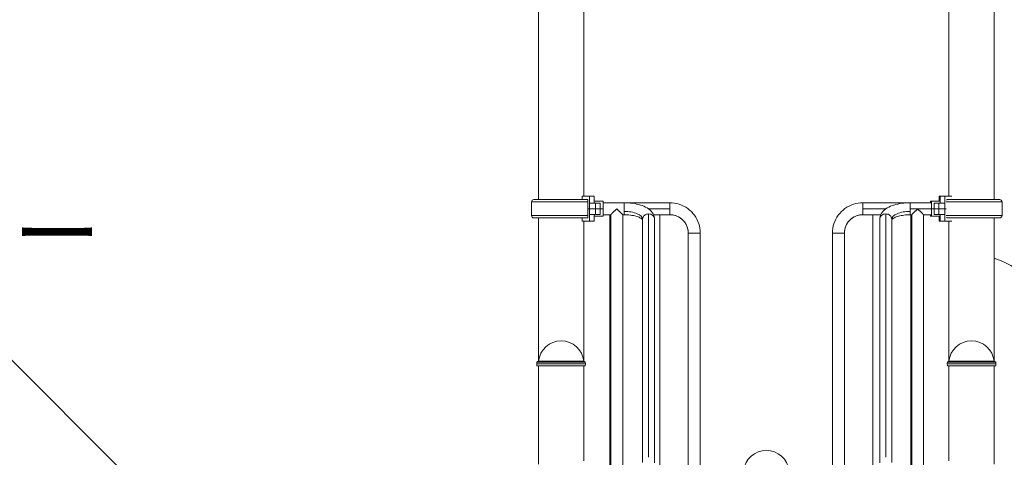
# Model space of a CAD drawing. Extents: x 0 to 25200, y -35640 to 17820.
# Drawn here: x 16633 to 19375, y 5443 to 6662 of the extents above; entities that cross this region are included whole.
import ezdxf
from ezdxf import colors
from ezdxf.entities.mleader import LeaderData, LeaderLine
from ezdxf.math import Vec2, Vec3

# ---------------------------------------------------------------- set-up
doc = ezdxf.new("R2010")
doc.units = 0
doc.header["$MEASUREMENT"] = 0
doc.header["$PDMODE"] = 1
doc.layers.get('0').update_dxf_attribs({"linetype": 'CONTINUOUS'})
doc.layers.get('DefPoints').update_dxf_attribs({"linetype": 'CONTINUOUS'})
for name, color, linetype, lineweight in [('FRAM3', 1, 'CONTINUOUS', 50), ('外形線', 7, 'CONTINUOUS', 18), ('寸法線', 3, 'CONTINUOUS', 18), ('文字引出', 4, 'CONTINUOUS', 18)]:
    doc.layers.add(name, color=color, linetype=linetype, lineweight=lineweight)
doc.styles.get("Standard").update_dxf_attribs({"font": 'TXT.SHX', "bigfont": 'bigfont.shx'})
doc.dimstyles.new('60ベース', dxfattribs={"dimscale": 60, "dimtxt": 3, "dimasz": 3, "dimexe": 0, "dimexo": 1, "dimgap": 1, "dimtad": 3, "dimdec": 1, "dimdsep": 46, "dimtxsty": 'Standard', "dimblk": 'DOTSMALL', "dimcen": 0, "dimclrd": 256, "dimclre": 256, "dimclrt": 7, "dimadec": 3, "dimazin": 2, "dimtfac": 1, "dimtdec": 1, "dimtix": 1, "dimtmove": 2, "dimatfit": 2, "dimldrblk": 'OPEN', "dimfxl": 0, "dimtolj": 1, "dimlwd": -1, "dimlwe": -1, "dimarcsym": 0})

# ---------------------------------------------------------------- blocks, each defined once
blk = doc.blocks.new('_DotSmall')
at = {"layer": 'FRAM3', "color": 0, "const_width": 0.5}
blk.add_lwpolyline([(-0.0625, 0, 1), (0.0625, 0, 1)], format="xyb", close=True, dxfattribs=at)
blk = doc.blocks.new('*D54')
at = {"layer": 'DefPoints', "color": 0}
for p in [(18140.9, 8289.3), (18140.9, 7149.6), (15289.4, 3693.8)]:
    blk.add_point(p, dxfattribs=at)
at = {"layer": '寸法線'}
for p, q in [((15289.4, 3753.8), (15289.4, 8289.3)), ((15289.4, 8289.3), (18140.9, 8289.3)), ((18140.9, 7209.6), (18140.9, 8289.3))]:
    blk.add_line(p, q, dxfattribs=at)
at = {"layer": '寸法線', "xscale": 180, "yscale": 180, "zscale": 180, "rotation": 180}
blk.add_blockref('_DotSmall', (15289.4, 8289.3), dxfattribs=at)
at = {"layer": '寸法線', "xscale": 180, "yscale": 180, "zscale": 180}
blk.add_blockref('_DotSmall', (18140.9, 8289.3), dxfattribs=at)
at = {"layer": '寸法線', "color": 7, "insert": (16715.1, 8439.3), "char_height": 180, "attachment_point": 5}
blk.add_mtext('\\A1;(2852)', dxfattribs=at)
blk = doc.blocks.new('_OPEN')
at = {"color": 0, "linetype": 'ByBlock'}
for p, q in [((-1, 0.167), (0, 0)), ((0, 0), (-1, -0.167)), ((0, 0), (-1, 0))]:
    blk.add_line(p, q, dxfattribs=at)
blk = doc.blocks.new('*D56')
at = {"layer": 'DefPoints', "color": 0}
for p in [(20189.3, 8289.3), (19283.9, 7149.6), (20189.3, 3341.7)]:
    blk.add_point(p, dxfattribs=at)
at = {"layer": '寸法線'}
for p, q in [((19283.9, 7209.6), (19283.9, 8289.3)), ((19283.9, 8289.3), (20189.3, 8289.3)), ((20189.3, 3401.7), (20189.3, 8289.3))]:
    blk.add_line(p, q, dxfattribs=at)
at = {"layer": '寸法線', "xscale": 180, "yscale": 180, "zscale": 180, "rotation": 180}
blk.add_blockref('_DotSmall', (19283.9, 8289.3), dxfattribs=at)
at = {"layer": '寸法線', "xscale": 180, "yscale": 180, "zscale": 180}
blk.add_blockref('_DotSmall', (20189.3, 8289.3), dxfattribs=at)
at = {"layer": '寸法線', "color": 7, "insert": (19736.6, 8439.3), "char_height": 180, "attachment_point": 5}
blk.add_mtext('\\A1;(905)', dxfattribs=at)
blk = doc.blocks.new('*D57')
at = {"layer": 'DefPoints', "color": 0}
for p in [(20189.3, 8789.3), (15289.4, 3693.8), (20189.3, 3341.7)]:
    blk.add_point(p, dxfattribs=at)
at = {"layer": '寸法線'}
for p, q in [((15289.4, 3753.8), (15289.4, 8789.3)), ((15289.4, 8789.3), (20189.3, 8789.3)), ((20189.3, 3401.7), (20189.3, 8789.3))]:
    blk.add_line(p, q, dxfattribs=at)
at = {"layer": '寸法線', "xscale": 180, "yscale": 180, "zscale": 180, "rotation": 180}
blk.add_blockref('_DotSmall', (15289.4, 8789.3), dxfattribs=at)
at = {"layer": '寸法線', "xscale": 180, "yscale": 180, "zscale": 180}
blk.add_blockref('_DotSmall', (20189.3, 8789.3), dxfattribs=at)
at = {"layer": '寸法線', "color": 7, "insert": (17739.4, 8939.3), "char_height": 180, "attachment_point": 5}
blk.add_mtext('\\A1;(4900)', dxfattribs=at)
blk = doc.blocks.new('*D99')
at = {"layer": 'DefPoints', "color": 0}
for p in [(18713, 7789.3), (22210.1, 7789.3), (20710.1, 3341.7)]:
    blk.add_point(p, dxfattribs=at)
at = {"layer": '寸法線'}
for p, q in [((18773, 7789.3), (22210.1, 7789.3)), ((22210.1, 3341.7), (22210.1, 7789.3)), ((20770.1, 3341.7), (22210.1, 3341.7))]:
    blk.add_line(p, q, dxfattribs=at)
at = {"layer": '寸法線', "xscale": 180, "yscale": 180, "zscale": 180}
for p, rotation in [((22210.1, 7789.3), 90), ((22210.1, 3341.7), 270)]:
    blk.add_blockref('_DotSmall', p, dxfattribs=dict(at, rotation=rotation))
at = {"layer": '寸法線', "color": 7, "insert": (22060.1, 5565.5), "char_height": 180, "attachment_point": 5, "rotation": 90}
blk.add_mtext('\\A1;(4445)', dxfattribs=at)

msp = doc.modelspace()

# ---------------------------------------------------------------- linework, layer by layer
at = {"layer": '外形線', "extrusion": (0, 1, 0)}
for p, q in [((18077.4193408, 6161.0416642), (18077.4193408, 7149.6157428)), ((18204.4193408, 6170.6055979), (18204.4193408, 7149.6157428)), ((19220.4193408, 6170.6055979), (19220.4193408, 7149.6157428)), ((19347.4193408, 6161.0416642), (19347.4193408, 7149.6157428)), ((18220.2902143, 6170.6055979), (18199.6680049, 6170.6055979)), ((18199.6680049, 6161.0805979), (18199.6680049, 6170.6055979)), ((18233.2794419, 6170.6055979), (18220.2902143, 6170.6055979)), ((18220.2902348, 6151.5555979), (18220.2902143, 6170.6055979)), ((18233.2794419, 6170.6055979), (18233.2794419, 6156.3180979)), ((19196.321711, 6170.6055979), (19193.9404656, 6170.6055979)), ((19193.9404656, 6170.6055979), (19193.9404656, 6156.3180979)), ((19196.321711, 6170.6055979), (19209.3109386, 6170.6055979)), ((19196.321711, 6156.3180979), (19196.321711, 6170.6055979)), ((19209.310918, 6151.5555979), (19209.3109386, 6170.6055979)), ((19209.3109386, 6170.6055979), (19229.5317039, 6170.6055979)), ((18142.110547, 6154.7853669), (18058.4133025, 6154.7853669)), ((18058.4133025, 6116.5365782), (18058.4133025, 6154.7853669)), ((18142.1105016, 6161.0416642), (18064.748765, 6161.0416642)), ((18214.7909735, 6161.0416642), (18142.1105016, 6161.0416642)), ((18214.7909735, 6154.7853669), (18142.110547, 6154.7853669)), ((18199.6680049, 6161.0805979), (18214.7909735, 6161.0805979)), ((18204.4193408, 6161.0416642), (18204.4193408, 6161.0805979)), ((18212.4097281, 6161.0416642), (18212.4097281, 6161.0805979)), ((18214.7909735, 6135.6805979), (18214.7909735, 6161.0805979)), ((18220.2902348, 6151.5555979), (18236.9630764, 6151.5555979)), ((18220.2902348, 6135.6805979), (18220.2902348, 6151.5555979)), ((18233.2794419, 6156.3180979), (18257.6008249, 6156.3180979)), ((18249.6630764, 6151.5555979), (18236.9630764, 6151.5555979)), ((18236.9630764, 6135.6805979), (18236.9630764, 6151.5555979)), ((18249.6630764, 6135.6805979), (18249.6630764, 6151.5555979)), ((18257.6008249, 6135.6805979), (18257.6008249, 6156.3180979)), ((18257.6008249, 6152.3810979), (18316.7825764, 6152.3810979)), ((18316.7825764, 6152.3810979), (18316.7825764, 6128.4332845)), ((18443.7508311, 6152.3810979), (18316.7825764, 6152.3810979)), ((18443.7508311, 6135.8179348), (18443.7508311, 6152.3810979)), ((18981.0878311, 6152.3810979), (18981.0878311, 6135.8179348)), ((18981.0878311, 6152.3810979), (19112.8185764, 6152.3810979)), ((19112.8185764, 6135.6805979), (19112.8185764, 6152.3810979)), ((19172.0003279, 6152.3810979), (19112.8185764, 6152.3810979)), ((19169.6190825, 6156.3180979), (19169.6190825, 6152.3810979)), ((19172.0003279, 6156.3180979), (19169.6190825, 6156.3180979)), ((19172.0003279, 6135.6805979), (19172.0003279, 6156.3180979)), ((19172.0003279, 6156.3180979), (19196.321711, 6156.3180979)), ((19179.9380764, 6151.5555979), (19192.6380764, 6151.5555979)), ((19179.9380764, 6135.6805979), (19179.9380764, 6151.5555979)), ((19209.310918, 6151.5555979), (19192.6380764, 6151.5555979)), ((19192.6380764, 6135.6805979), (19192.6380764, 6151.5555979)), ((19209.310918, 6135.6805979), (19209.310918, 6151.5555979)), ((19285.1108563, 6154.7853669), (19213.0697417, 6154.7853669)), ((19214.8101793, 6159.3349793), (19214.8101793, 6161.0805979)), ((19229.5317039, 6161.0805979), (19214.8101793, 6161.0805979)), ((19285.1107864, 6161.0416642), (19214.8101793, 6161.0416642)), ((19220.4193408, 6161.0416642), (19220.4193408, 6161.0805979)), ((19362.4711487, 6161.0416642), (19285.1107864, 6161.0416642)), ((19368.8066112, 6154.7853669), (19285.1108563, 6154.7853669)), ((19368.8066112, 6116.5365782), (19368.8066112, 6154.7853669)), ((18142.110547, 6116.5365782), (18058.4133025, 6116.5365782)), ((18214.7909735, 6116.5365782), (18142.110547, 6116.5365782)), ((18214.7909735, 6135.6805979), (18220.2902348, 6135.6805979)), ((18214.7909735, 6135.6805979), (18214.7909735, 6110.2805979)), ((18220.2902348, 6135.6805979), (18214.7909735, 6135.6805979)), ((18220.2902143, 6100.7555979), (18220.2902348, 6119.8055979)), ((18220.2902348, 6135.6805979), (18236.9630764, 6135.6805979)), ((18220.2902348, 6135.6805979), (18220.2902348, 6119.8055979)), ((18236.9630764, 6135.6805979), (18220.2902348, 6135.6805979)), ((18236.9630764, 6119.8055979), (18220.2902348, 6119.8055979)), ((18249.6630764, 6135.6805979), (18236.9630764, 6135.6805979)), ((18236.9630764, 6135.6805979), (18236.9630764, 6119.8055979)), ((18236.9630764, 6135.6805979), (18249.6630764, 6135.6805979)), ((18236.9630764, 6119.8055979), (18249.6630764, 6119.8055979)), ((18257.6008249, 6135.6805979), (18249.6630764, 6135.6805979)), ((18249.6630764, 6135.6805979), (18249.6630764, 6119.8055979)), ((18257.6008249, 6135.6805979), (18249.6630764, 6135.6805979)), ((18257.6008249, 6115.0430979), (18257.6008249, 6135.6805979)), ((18257.6008249, 6118.9800979), (18279.0000764, 6118.9800979)), ((18276.6188311, 5415.2482551), (18276.6188311, 6118.9800979)), ((18279.0000764, 5415.2482551), (18279.0000764, 6118.9800979)), ((18312.4010764, 6118.9800979), (18316.7825764, 6118.9800979)), ((18312.4010764, 5415.2482551), (18312.4010764, 6118.9800979)), ((18316.7825764, 6128.4332845), (18316.7825764, 6118.9800979)), ((18443.7508311, 6135.8179348), (18383.4517954, 6135.8179348)), ((18384.6005764, 6121.2964775), (18384.6005764, 5443.0239442)), ((18415.5123811, 5238.0120172), (18415.5123811, 6118.9806626)), ((18443.7508311, 6118.9800979), (18415.5123811, 6118.9800979)), ((18443.7508311, 6118.9806626), (18443.7508311, 6135.8179348)), ((18443.7508311, 6118.9800979), (18443.7508311, 6118.9806626)), ((18981.0878311, 6135.8179348), (18981.0878311, 6118.9806626)), ((18981.0878311, 6135.8179348), (19046.1493575, 6135.8179348)), ((18981.0878311, 6118.9806626), (18981.0878311, 6118.9800979)), ((18981.0878311, 6118.9800979), (19009.3262811, 6118.9800979)), ((19009.3262811, 5238.0120172), (19009.3262811, 6118.9806626)), ((19045.0005764, 6121.2964775), (19045.0005764, 5443.0239442)), ((19112.8185764, 6128.4332845), (19112.8185764, 6135.6805979)), ((19172.0003279, 6135.6805979), (19112.8185764, 6135.6805979)), ((19112.8185764, 6118.9800979), (19112.8185764, 6128.4332845)), ((19117.2000764, 6118.9800979), (19112.8185764, 6118.9800979)), ((19114.8188311, 5415.2482551), (19114.8188311, 6118.9800979)), ((19117.2000764, 5415.2482551), (19117.2000764, 6118.9800979)), ((19172.0003279, 6118.9800979), (19150.6010764, 6118.9800979)), ((19150.6010764, 5415.2482551), (19150.6010764, 6118.9800979)), ((19169.6190825, 6118.9800979), (19169.6190825, 6115.0430979)), ((19172.0003279, 6135.6805979), (19179.9380764, 6135.6805979)), ((19172.0003279, 6135.6805979), (19179.9380764, 6135.6805979)), ((19172.0003279, 6115.0430979), (19172.0003279, 6135.6805979)), ((19179.9380764, 6135.6805979), (19192.6380764, 6135.6805979)), ((19192.6380764, 6135.6805979), (19179.9380764, 6135.6805979)), ((19179.9380764, 6135.6805979), (19179.9380764, 6119.8055979)), ((19192.6380764, 6119.8055979), (19179.9380764, 6119.8055979)), ((19209.310918, 6135.6805979), (19192.6380764, 6135.6805979)), ((19192.6380764, 6135.6805979), (19209.310918, 6135.6805979)), ((19192.6380764, 6135.6805979), (19192.6380764, 6119.8055979)), ((19192.6380764, 6119.8055979), (19209.310918, 6119.8055979)), ((19213.0697417, 6135.6805979), (19209.310918, 6135.6805979)), ((19209.310918, 6135.6805979), (19213.0697417, 6135.6805979)), ((19209.310918, 6135.6805979), (19209.310918, 6119.8055979)), ((19209.3109386, 6100.7555979), (19209.310918, 6119.8055979)), ((19285.1108563, 6116.5365782), (19213.0697417, 6116.5365782)), ((19368.8066112, 6116.5365782), (19285.1108563, 6116.5365782)), ((18064.748765, 6110.280281), (18142.1105016, 6110.280281)), ((18077.4193408, 5710.5404134), (18077.4193408, 6110.280281)), ((18142.1105016, 6110.280281), (18209.2662228, 6110.280281)), ((18199.6680049, 6110.280281), (18199.6680049, 6100.7555979)), ((18220.2902143, 6100.7555979), (18199.6680049, 6100.7555979)), ((18204.4193408, 5710.5381758), (18204.4193408, 6100.7555979)), ((18214.7909735, 6110.2805979), (18209.3211067, 6110.2805979)), ((18220.2902143, 6100.7555979), (18233.2794419, 6100.7555979)), ((18233.2794419, 6100.7555979), (18233.2794419, 6115.0430979)), ((18233.2794419, 6115.0430979), (18257.6008249, 6115.0430979)), ((18367.9000764, 6106.2504431), (18367.9000764, 5428.8760315)), ((18401.3010764, 6106.2504431), (18401.3010764, 5427.9779098)), ((19028.3000764, 6106.2504431), (19028.3000764, 5427.9779098)), ((19061.7010764, 6106.2504431), (19061.7010764, 5428.8760315)), ((19172.0003279, 6115.0430979), (19169.6190825, 6115.0430979)), ((19172.0003279, 6115.0430979), (19196.321711, 6115.0430979)), ((19193.9404656, 6100.7555979), (19193.9404656, 6115.0430979)), ((19193.9404656, 6100.7555979), (19196.321711, 6100.7555979)), ((19196.321711, 6115.0430979), (19196.321711, 6100.7555979)), ((19209.3109386, 6100.7555979), (19196.321711, 6100.7555979)), ((19209.3109386, 6100.7555979), (19229.5317039, 6100.7555979)), ((19214.8101793, 6111.9869659), (19214.8101793, 6110.2805979)), ((19214.8101793, 6110.2805979), (19218.5021415, 6110.2805979)), ((19218.557032, 6110.280281), (19285.1107864, 6110.280281)), ((19220.4193408, 5710.5404134), (19220.4193408, 6100.7555979)), ((19285.1107864, 6110.280281), (19362.4711487, 6110.280281)), ((19347.4193408, 5710.5381758), (19347.4193408, 6110.280281)), ((18494.8683311, 6067.8648911), (18494.8683311, 5289.127224)), ((18528.2693311, 6067.8648911), (18528.2693311, 5289.127224)), ((18896.5693311, 6067.8648911), (18896.5693311, 5289.127224)), ((18929.9703311, 6067.8648911), (18929.9703311, 5289.127224)), ((18073.5830547, 5708.3257885), (18073.4278709, 5703.8819075)), ((18077.7929654, 5710.7561007), (18073.5830547, 5708.3257885)), ((18073.5830547, 5708.3257885), (18208.2559337, 5708.3231753)), ((18077.7929654, 5710.7561007), (18204.0456309, 5710.7561007)), ((18077.7929654, 5710.7561007), (18204.0461173, 5710.7536509)), ((18140.9195414, 5710.7561007), (18204.0461173, 5710.7536509)), ((18204.0461173, 5710.7536509), (18208.2559337, 5708.3231753)), ((18208.2559337, 5708.3231753), (18208.410945, 5703.8792882)), ((19216.5830547, 5708.3257885), (19216.4278709, 5703.8819075)), ((19220.7929654, 5710.7561007), (19216.5830547, 5708.3257885)), ((19216.5830547, 5708.3257885), (19351.2559337, 5708.3231753)), ((19220.7929654, 5710.7561007), (19347.0456309, 5710.7561007)), ((19220.7929654, 5710.7561007), (19347.0461173, 5710.7536509)), ((19283.9195414, 5710.7561007), (19347.0461173, 5710.7536509)), ((19347.0461173, 5710.7536509), (19351.2559337, 5708.3231753)), ((19351.2559337, 5708.3231753), (19351.410945, 5703.8792882)), ((18073.4278709, 5703.8819075), (18208.410945, 5703.8792882)), ((18073.6255424, 5698.2213362), (18073.4278709, 5703.8819075)), ((18073.6255424, 5698.2213362), (18208.2130538, 5698.2187246)), ((18077.4193311, 5423.9088212), (18077.4193311, 5698.2212626)), ((18204.4193311, 5433.4727549), (18204.4193311, 5698.2187982)), ((18208.2130538, 5698.2187246), (18208.410945, 5703.8792882)), ((19216.4278709, 5703.8819075), (19351.410945, 5703.8792882)), ((19216.6255424, 5698.2213362), (19216.4278709, 5703.8819075)), ((19216.6255424, 5698.2213362), (19351.2130538, 5698.2187246)), ((19220.4193311, 5433.4727549), (19220.4193311, 5698.2212626)), ((19347.4193311, 5423.9088212), (19347.4193311, 5698.2187982)), ((19351.2130538, 5698.2187246), (19351.410945, 5703.8792882))]:
    msp.add_line(p, q, dxfattribs=at)
at = {"layer": '外形線', "extrusion": (-1.3827e-16, 0, -1)}
for centre, radius, start, end in [((-18064.748765, 6154.7057008), 6.3359634, 0.7204355566, 90), ((-19362.4711487, 6154.7057008), 6.3359634, 90, 179.2795644434), ((-18064.748765, 6116.6162443), 6.3359634, 270, 359.2795644434), ((-19234.216102, 5684.8305979), 333.1845, 109.8623391352, 246.1745360463), ((-18140.9192981, 5703.8774418), 63.4999987, 6.2187877587, 173.7812122413), ((-19283.9192981, 5703.8774418), 63.4999987, 6.2187877587, 173.7812122413), ((-18712.4193012, 5399.0774418), 63.4999987, 6.2187877587, 173.7812122413)]:
    msp.add_arc(centre, radius, start, end, dxfattribs=at)
at = {"layer": '外形線', "extrusion": (-1.3827e-16, 7.80818e-59, -1)}
msp.add_arc((-19362.4711487, 6116.6162443), 6.3359634, 180.7204355566, 270, dxfattribs=at)
at = {"layer": '外形線', "extrusion": (-1.3827e-16, 0, -1)}
for centre, major_axis, ratio, start_param, end_param in [((18316.7825764, 6106.2504431), (-51.1175, 0), 0.4339578692, 1.5707963268, 3.1415926536), ((18384.6005764, 6106.2504431), (-16.7005, 0), 0.900933165, 0, 1.5707963268), ((18384.6005764, 6106.2504431), (-16.7005, 0), 0.900933165, 1.5707963268, 3.1415926536), ((19045.0005764, 6106.2504431), (-16.7005, 0), 0.900933165, 1.5707963268, 3.1415926536)]:
    msp.add_ellipse(centre, major_axis=major_axis, ratio=ratio, start_param=start_param, end_param=end_param, dxfattribs=at)
at = {"layer": '外形線'}
for centre, major_axis, ratio, start_param, end_param in [((18402.4440811, 6118.9806626), (13.0683, 0), 0.0082235174, 0, 1.883955681), ((18981.0878311, 6067.8648911), (51.1175, 0), 0.9999661863, 1.5707963268, 3.1415926536), ((19022.3945811, 6118.9806626), (13.0683, 0), 0.0082235174, 0.8343025585, 3.1415926536), ((19112.8185764, 6106.2504431), (51.1175, 0), 0.4339578692, 1.5707963268, 3.1415926536), ((18511.5688311, 6067.8648911), (16.7005, 0), 0.0082235174, 0, 3.1415926536), ((18913.2698311, 6067.8648911), (16.7005, 0), 0.0082235174, 0, 3.1415926536)]:
    msp.add_ellipse(centre, major_axis=major_axis, ratio=ratio, start_param=start_param, end_param=end_param, dxfattribs=at)
at = {"layer": '外形線', "extrusion": (-1.3827e-16, -8.96831e-44, -1)}
msp.add_ellipse((18443.7508311, 6067.8648911), major_axis=(-51.1175, 0), ratio=0.9999661863, start_param=1.5707963268, end_param=3.1415926536, dxfattribs=at)
at = {"layer": '外形線', "extrusion": (-1.3827e-16, -5.73972e-42, -1)}
msp.add_ellipse((19045.0005764, 6106.2504431), major_axis=(-16.7005, 0), ratio=0.900933165, start_param=0, end_param=1.5707963268, dxfattribs=at)
at = {"layer": '外形線'}
for points, knots in [([(18232.2193905, 6151.5555979), (18232.4699732, 6152.8418954), (18232.7138719, 6153.9413596), (18233.1439897, 6155.795626), (18233.2794419, 6156.3180979), (18233.2794419, 6156.3180979)], [3.14914514262, 3.14914514262, 3.14914514262, 3.14914514262, 3.38216611148, 3.38216611148, 3.68961230754, 3.68961230754, 3.68961230754, 3.68961230754]), ([(18316.7825764, 6152.3810979), (18324.6433977, 6152.3810979), (18332.5022823, 6151.8443354), (18347.6401594, 6149.7098726), (18354.9153499, 6148.1161876), (18368.4182298, 6143.8588801), (18374.6478755, 6141.2102774), (18385.7766424, 6134.5631566), (18390.7440884, 6130.5707983), (18397.9836175, 6120.9017918), (18400.4977124, 6115.3834039), (18401.2456507, 6108.3333892), (18401.3010764, 6107.2919371), (18401.3010764, 6106.2504431)], [4.7123889804, 4.7123889804, 4.7123889804, 4.7123889804, 5.0265482457, 5.0265482457, 5.3407075111, 5.3407075111, 5.6548667765, 5.6548667765, 5.9690260418, 5.9690260418, 6.237179065, 6.237179065, 6.2831853072, 6.2831853072, 6.2831853072, 6.2831853072]), ([(18443.7508311, 6152.3810979), (18452.6015285, 6152.3810979), (18461.4507964, 6150.9795603), (18478.2858557, 6145.5097029), (18486.2689274, 6141.4422661), (18500.5897559, 6131.037927), (18506.9251983, 6124.7027048), (18517.3299538, 6110.3822718), (18521.3975844, 6102.3993747), (18526.8677155, 6085.5646116), (18528.2693311, 6076.7154667), (18528.2693311, 6067.8648911)], [1.5707963268, 1.5707963268, 1.5707963268, 1.5707963268, 1.8849555922, 1.8849555922, 2.1991148575, 2.1991148575, 2.5132741229, 2.5132741229, 2.8274333882, 2.8274333882, 3.1415926536, 3.1415926536, 3.1415926536, 3.1415926536]), ([(18981.0878311, 6152.3810979), (18972.2371336, 6152.3810979), (18963.3878657, 6150.9795603), (18946.5528064, 6145.5097029), (18938.5697347, 6141.4422661), (18924.2489062, 6131.037927), (18917.9134638, 6124.7027048), (18907.5087084, 6110.3822718), (18903.4410777, 6102.3993747), (18897.9709466, 6085.5646116), (18896.5693311, 6076.7154667), (18896.5693311, 6067.8648911)], [4.7123889804, 4.7123889804, 4.7123889804, 4.7123889804, 5.0265482457, 5.0265482457, 5.3407075111, 5.3407075111, 5.6548667765, 5.6548667765, 5.9690260418, 5.9690260418, 6.2831853072, 6.2831853072, 6.2831853072, 6.2831853072]), ([(19112.8185764, 6152.3810979), (19104.9577552, 6152.3810979), (19097.0988706, 6151.8443354), (19081.9609934, 6149.7098726), (19074.685803, 6148.1161876), (19061.182923, 6143.8588801), (19054.9532773, 6141.2102774), (19043.8245105, 6134.5631566), (19038.8570645, 6130.5707983), (19031.6175354, 6120.9017918), (19029.1034405, 6115.3834039), (19028.3555022, 6108.3333892), (19028.3000764, 6107.2919371), (19028.3000764, 6106.2504431)], [1.5707963268, 1.5707963268, 1.5707963268, 1.5707963268, 1.8849555922, 1.8849555922, 2.1991148575, 2.1991148575, 2.5132741229, 2.5132741229, 2.8274333882, 2.8274333882, 3.0955864114, 3.0955864114, 3.1415926536, 3.1415926536, 3.1415926536, 3.1415926536]), ([(19197.3817624, 6151.5555979), (19197.1311797, 6152.8418954), (19196.887281, 6153.9413596), (19196.4571631, 6155.795626), (19196.321711, 6156.3180979), (19196.321711, 6156.3180979)], [3.14914514262, 3.14914514262, 3.14914514262, 3.14914514262, 3.38216611148, 3.38216611148, 3.68961230754, 3.68961230754, 3.68961230754, 3.68961230754]), ([(18233.2794419, 6115.0430979), (18233.2794419, 6115.0430979), (18233.1439897, 6115.5655699), (18232.7138719, 6117.4198363), (18232.4699732, 6118.5193005), (18232.2193905, 6119.8055979)], [3.68961230754, 3.68961230754, 3.68961230754, 3.68961230754, 3.9970585036, 3.9970585036, 4.23007947246, 4.23007947246, 4.23007947246, 4.23007947246]), ([(18316.7825764, 6118.9800979), (18322.6661808, 6118.9800979), (18328.5495373, 6118.6029585), (18339.5930976, 6117.1654788), (18344.7621168, 6116.1132466), (18353.65085, 6113.593529), (18357.4270532, 6112.1435909), (18363.1020699, 6109.3289865), (18365.1307895, 6107.9633057), (18367.1705692, 6106.2231446), (18367.6554355, 6105.6760686), (18367.9000764, 6105.3523215)], [4.7123889804, 4.7123889804, 4.7123889804, 4.7123889804, 5.003797482, 5.003797482, 5.2910297078, 5.2910297078, 5.5643675319, 5.5643675319, 5.8126208954, 5.8126208954, 5.9663126882, 5.9663126882, 5.9663126882, 5.9663126882]), ([(18443.7508311, 6118.9800979), (18449.1039023, 6118.9800979), (18454.4561079, 6118.1324192), (18464.6382223, 6114.8241615), (18469.4664849, 6112.3641181), (18478.1278369, 6106.0714904), (18481.959527, 6102.2399238), (18488.2523032, 6093.5789534), (18490.7123734, 6088.7509493), (18494.0206542, 6078.5694523), (18494.8683311, 6073.2176039), (18494.8683311, 6067.8648911)], [1.5707963268, 1.5707963268, 1.5707963268, 1.5707963268, 1.8849555922, 1.8849555922, 2.1991148575, 2.1991148575, 2.5132741229, 2.5132741229, 2.8274333882, 2.8274333882, 3.1415926536, 3.1415926536, 3.1415926536, 3.1415926536]), ([(18981.0878311, 6118.9800979), (18975.7347598, 6118.9800979), (18970.3825542, 6118.1324192), (18960.2004398, 6114.8241615), (18955.3721772, 6112.3641181), (18946.7108252, 6106.0714904), (18942.8791351, 6102.2399238), (18936.5863589, 6093.5789534), (18934.1262887, 6088.7509493), (18930.8180079, 6078.5694523), (18929.9703311, 6073.2176039), (18929.9703311, 6067.8648911)], [4.7123889804, 4.7123889804, 4.7123889804, 4.7123889804, 5.0265482457, 5.0265482457, 5.3407075111, 5.3407075111, 5.6548667765, 5.6548667765, 5.9690260418, 5.9690260418, 6.2831853072, 6.2831853072, 6.2831853072, 6.2831853072]), ([(19112.8185764, 6118.9800979), (19106.9349721, 6118.9800979), (19101.0516156, 6118.6029585), (19090.0080553, 6117.1654788), (19084.8390361, 6116.1132466), (19075.9503029, 6113.593529), (19072.1740996, 6112.1435909), (19066.4990829, 6109.3289865), (19064.4703633, 6107.9633057), (19062.4305836, 6106.2231446), (19061.9457173, 6105.6760686), (19061.7010764, 6105.3523215)], [1.5707963268, 1.5707963268, 1.5707963268, 1.5707963268, 1.8622048284, 1.8622048284, 2.1494370542, 2.1494370542, 2.4227748783, 2.4227748783, 2.6710282418, 2.6710282418, 2.8247200346, 2.8247200346, 2.8247200346, 2.8247200346]), ([(19196.321711, 6115.0430979), (19196.321711, 6115.0430979), (19196.4571631, 6115.5655699), (19196.887281, 6117.4198363), (19197.1311797, 6118.5193005), (19197.3817624, 6119.8055979)], [3.68961230754, 3.68961230754, 3.68961230754, 3.68961230754, 3.9970585036, 3.9970585036, 4.23007947246, 4.23007947246, 4.23007947246, 4.23007947246])]:
    msp.add_open_spline(points, degree=3, knots=knots, dxfattribs=at)
for points in [[(18279.0000764, 6118.9800979), (18279.0000764, 6118.9800979), (18285.91765, 6125.8976715), (18295.7005764, 6135.6805979)], [(18295.7005764, 6135.6805979), (18305.4835028, 6125.8976715), (18312.4010764, 6118.9800979), (18312.4010764, 6118.9800979)], [(19117.2000764, 6118.9800979), (19117.2000764, 6118.9800979), (19124.11765, 6125.8976715), (19133.9005764, 6135.6805979)], [(19133.9005764, 6135.6805979), (19143.6835028, 6125.8976715), (19150.6010764, 6118.9800979), (19150.6010764, 6118.9800979)]]:
    msp.add_rational_spline(points, [1, 0.804737854124, 0.804737854124, 1], degree=3, dxfattribs=at)

# ---------------------------------------------------------------- dimensions: what is measured, and where the dimension line sits
at = {"layer": '寸法線'}
for base, p1, p2, picture, middle in [((20189.3361487, 8789.2755058), (15289.3672743, 3693.758471), (20189.3361487, 3341.6805979), '*D57', (17739.3517115, 8939.2755058)), ((18140.9193408, 8289.2755058), (15289.3672743, 3693.758471), (18140.9193408, 7149.6157428), '*D54', (16715.1433075, 8439.2755058)), ((20189.3361487, 8289.2755058), (19283.9193408, 7149.6157428), (20189.3361487, 3341.6805979), '*D56', (19736.6277447, 8439.2755058))]:
    dim = msp.add_linear_dim(base=base, p1=p1, p2=p2, text='(<>)', dimstyle='60ベース', override={"dimdec": 0}, dxfattribs=at)
    dim.commit()
    dim.dimension.update_dxf_attribs({"geometry": picture, "text_midpoint": middle})
dim = msp.add_linear_dim(base=(22210.0853509, 7789.2755058), p1=(20710.0853509, 3341.6805979), p2=(18713.0052525, 7789.2755058), angle=90, text='(4445)', dimstyle='60ベース', override={"dimdec": 6}, dxfattribs=at)
dim.commit()
dim.dimension.update_dxf_attribs({"geometry": '*D99', "text_midpoint": (22060.0853509, 5565.4780519)})

# ---------------------------------------------------------------- leaders
at = {"layer": '文字引出'}
ml = msp.add_multileader_mtext('Standard', dxfattribs=at)
ml.set_content('{\\C7;デュアルエクスプレススライダー}', color=256)
ml.set_leader_properties()
ml.set_arrow_properties(name='OPEN')
ml.build(insert=Vec2(0, 0))
ml.multileader.update_dxf_attribs({"text_left_attachment_type": 5, "text_right_attachment_type": 5, "dogleg_length": 0.36, "arrow_head_size": 180, "scale": 60})
ctx = ml.context
ctx.base_point, ctx.scale, ctx.char_height, ctx.arrow_head_size, ctx.landing_gap_size, ctx.plane_origin = Vec3(13170.6544649, 5941.2837524), 60, 180, 180, 5.4, Vec3(12682.6300276, 1241.1354995)
ctx.left_attachment, ctx.right_attachment = 5, 5
notes = []
notes.append((ctx, [(0, (1, 1, 0), (16383.0544649, 5941.2837524), (-1, 0), 21.6, [(0, [(17383.0544649, 4941.2837524)], 0, [])])]))
ctx.mtext.insert, ctx.mtext.flow_direction = Vec3(13176.0544649, 6157.2837524), 5
for ctx, leaders in notes:
    for number, flags, end, landing, length, lines in leaders:
        leader = LeaderData()
        leader.index, (leader.has_last_leader_line, leader.has_dogleg_vector, leader.attachment_direction) = number, flags
        leader.last_leader_point, leader.dogleg_vector, leader.dogleg_length = Vec3(end), Vec3(landing), length
        for number, points, colour, breaks in lines:
            line = LeaderLine()
            line.index, line.vertices, line.color, line.breaks = number, Vec3.list(points), colors.encode_raw_color(colour), breaks
            leader.lines.append(line)
        ctx.leaders.append(leader)

doc.saveas('drawing.dxf')
